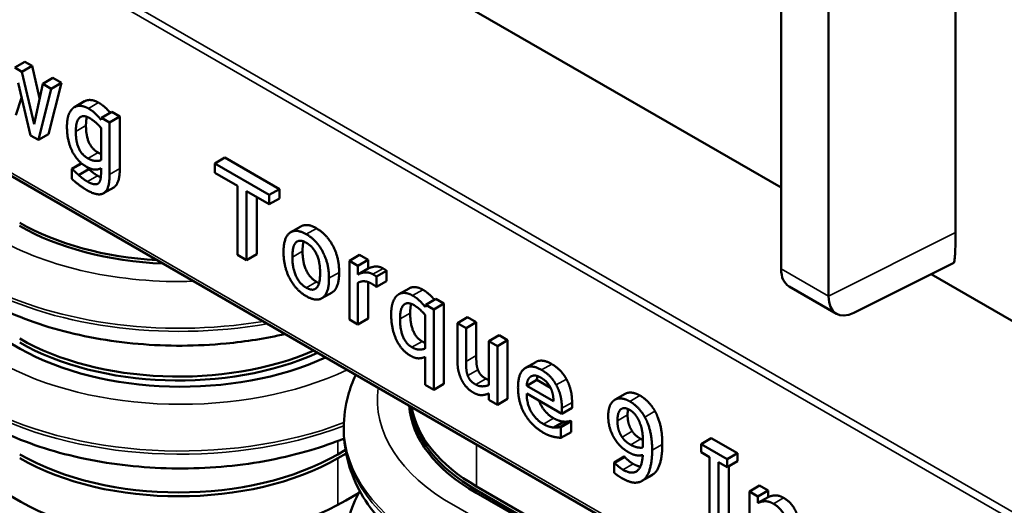
# Model space of a CAD drawing. Units: inches. Extents: x 0.5 to 21.5, y 0.2 to 16.7.
# Drawn here: x 10.3 to 11.1, y 13.7 to 14.1 of the extents above; entities that cross this region are included whole.
import ezdxf

# ---------------------------------------------------------------- set-up
doc = ezdxf.new("R2010")
doc.units = ezdxf.units.IN
doc.header["$MEASUREMENT"] = 0
doc.layers.add('Visible (ANSI)', color=7, linetype='Continuous', lineweight=50)
doc.layers.add('Visible Narrow (ANSI)', color=7, linetype='Continuous', lineweight=35)

msp = doc.modelspace()

# ---------------------------------------------------------------- linework, layer by layer
at = {"layer": 'Visible (ANSI)'}
for p, q in [((9.4323, 14.44212), (11.73334, 13.11361)), ((10.2469, 14.34817), (10.94555, 13.94481)), ((11.09713, 14.17437), (11.09713, 13.90561)), ((10.94555, 14.14281), (10.94555, 13.87405)), ((10.9868, 13.85023), (10.9868, 14.119)), ((10.28403, 13.80467), (9.84209, 14.05683)), ((10.28831, 14.05419), (10.27947, 14.04909)), ((10.28831, 14.05419), (10.29447, 14.05064)), ((10.28563, 14.04553), (10.27947, 14.04909)), ((10.29447, 14.05064), (10.28563, 14.04553)), ((10.29637, 13.9998), (10.28563, 14.04553)), ((10.29447, 14.05064), (10.30109, 14.02244)), ((10.28233, 14.03575), (10.29312, 13.99015)), ((10.30373, 14.03509), (10.29637, 13.9998)), ((10.31256, 14.04019), (10.30373, 14.03509)), ((10.31122, 14.03076), (10.30373, 14.03509)), ((10.32006, 14.03586), (10.30884, 13.99128)), ((10.32006, 14.03586), (10.31122, 14.03076)), ((10.31256, 14.04019), (10.32006, 14.03586)), ((10.3, 13.98618), (10.31122, 14.03076)), ((10.28537, 14.02293), (10.28043, 14.00768)), ((10.34013, 14.01983), (10.33129, 14.01472)), ((10.36371, 14.01066), (10.35487, 14.00556)), ((10.36371, 14.01066), (10.37073, 14.00661)), ((10.35487, 14.00556), (10.35444, 14.00366)), ((10.36189, 14.00151), (10.35487, 14.00556)), ((10.37073, 14.00661), (10.36189, 14.00151)), ((10.36189, 13.95629), (10.36189, 14.00151)), ((10.37073, 14.00661), (10.37073, 13.96139)), ((10.30884, 13.99128), (10.3, 13.98618)), ((10.35444, 13.99665), (10.35444, 13.96859)), ((10.29312, 13.99015), (10.3, 13.98618)), ((10.33735, 13.966), (10.32908, 13.96123)), ((10.33766, 13.96574), (10.32946, 13.96101)), ((10.46212, 13.97082), (10.45328, 13.96572)), ((10.45328, 13.96572), (10.45328, 13.95767)), ((10.50065, 13.93837), (10.45328, 13.96572)), ((10.46212, 13.97082), (10.50949, 13.94347)), ((10.32908, 13.96123), (10.32908, 13.95229)), ((10.32946, 13.96101), (10.32908, 13.96123)), ((10.34384, 13.96082), (10.335, 13.95571)), ((10.35444, 13.96153), (10.35444, 13.95706)), ((10.45328, 13.95767), (10.47305, 13.94626)), ((10.36549, 13.94493), (10.35665, 13.93983)), ((10.47305, 13.94626), (10.47305, 13.88627)), ((10.48088, 13.94173), (10.50065, 13.93032)), ((10.48088, 13.88174), (10.48088, 13.94173)), ((10.50949, 13.94347), (10.50065, 13.93837)), ((10.50949, 13.94347), (10.50949, 13.93542)), ((10.48972, 13.93663), (10.48972, 13.88685)), ((10.50065, 13.93032), (10.50065, 13.93837)), ((10.50949, 13.93542), (10.50065, 13.93032)), ((10.28477, 13.67158), (9.8428, 13.92371)), ((10.52816, 13.91105), (10.51932, 13.90595)), ((10.47305, 13.88627), (10.48088, 13.88174)), ((10.48972, 13.88685), (10.48088, 13.88174)), ((10.57916, 13.88627), (10.57032, 13.88116)), ((10.57032, 13.88116), (10.57032, 13.83011)), ((10.57777, 13.87686), (10.57032, 13.88116)), ((10.58661, 13.88197), (10.57777, 13.87686)), ((10.57916, 13.88627), (10.58661, 13.88197)), ((10.58661, 13.88197), (10.58661, 13.87436)), ((10.57777, 13.86925), (10.57777, 13.87686)), ((10.58661, 13.87436), (10.57777, 13.86925)), ((10.60261, 13.87246), (10.59377, 13.86735)), ((10.60261, 13.87246), (10.60261, 13.86352)), ((11.09559, 13.87934), (11.00883, 13.8358)), ((10.59377, 13.85842), (10.59377, 13.86735)), ((10.60261, 13.86352), (10.59377, 13.85842)), ((11.07598, 13.8695), (11.80527, 13.44845)), ((10.57777, 13.82581), (10.57777, 13.86203)), ((10.58661, 13.86262), (10.58661, 13.83091)), ((10.59339, 13.85864), (10.59377, 13.85842)), ((10.62212, 13.85713), (10.61328, 13.85203)), ((10.95245, 13.85879), (10.9937, 13.83498)), ((10.55521, 13.85363), (10.54637, 13.84853)), ((10.64554, 13.84795), (10.6367, 13.84284)), ((10.64554, 13.84795), (10.65251, 13.84392)), ((10.6367, 13.84284), (10.63622, 13.84091)), ((10.64367, 13.83882), (10.6367, 13.84284)), ((10.65251, 13.84392), (10.64367, 13.83882)), ((10.64367, 13.76896), (10.64367, 13.83882)), ((10.65251, 13.84392), (10.65251, 13.77406)), ((10.57032, 13.83011), (10.57777, 13.82581)), ((10.58661, 13.83091), (10.57777, 13.82581)), ((10.63622, 13.83397), (10.63622, 13.80485)), ((10.67309, 13.83204), (10.66425, 13.82694)), ((10.67309, 13.83204), (10.68054, 13.82774)), ((10.66425, 13.82694), (10.66425, 13.7938)), ((10.6717, 13.82263), (10.66425, 13.82694)), ((10.68054, 13.82774), (10.6717, 13.82263)), ((10.6717, 13.79352), (10.6717, 13.82263)), ((10.68054, 13.82774), (10.68054, 13.79862)), ((10.70036, 13.8163), (10.69152, 13.81119)), ((10.7078, 13.812), (10.69897, 13.80689)), ((10.70036, 13.8163), (10.7078, 13.812)), ((10.7078, 13.812), (10.7078, 13.76094)), ((10.69152, 13.81119), (10.69152, 13.77304)), ((10.69897, 13.80689), (10.69152, 13.81119)), ((10.69897, 13.75583), (10.69897, 13.80689)), ((10.63622, 13.79763), (10.63622, 13.77326)), ((10.73219, 13.79303), (10.72335, 13.78793)), ((10.73321, 13.77748), (10.72437, 13.77238)), ((10.73321, 13.77748), (10.74522, 13.77054)), ((10.63622, 13.77326), (10.64367, 13.76896)), ((10.65251, 13.77406), (10.64367, 13.76896)), ((10.74772, 13.75889), (10.72437, 13.77238)), ((10.69152, 13.76576), (10.69152, 13.76013)), ((10.7078, 13.76094), (10.69897, 13.75583)), ((10.72437, 13.76581), (10.75498, 13.74814)), ((10.81003, 13.76544), (10.80119, 13.76034)), ((10.6235, 13.74613), (10.6235, 13.75438)), ((10.69152, 13.76013), (10.69897, 13.75583)), ((10.76382, 13.75325), (10.75498, 13.74814)), ((10.75498, 13.74814), (10.75498, 13.75283)), ((10.76382, 13.75793), (10.76382, 13.75325)), ((10.56552, 13.73309), (10.56551, 13.73582)), ((10.75689, 13.7412), (10.74805, 13.73609)), ((10.76258, 13.74183), (10.75374, 13.73673)), ((10.75417, 13.73648), (10.75374, 13.73673)), ((10.76301, 13.74158), (10.75417, 13.73648)), ((10.75417, 13.72711), (10.75417, 13.73648)), ((10.76258, 13.74183), (10.76301, 13.74158)), ((10.76301, 13.74158), (10.76301, 13.73221)), ((10.76301, 13.73221), (10.75417, 13.72711)), ((10.88472, 13.72683), (10.87589, 13.72173)), ((10.88472, 13.72683), (10.90755, 13.71366)), ((10.87589, 13.72173), (10.87589, 13.71478)), ((10.89871, 13.70855), (10.87589, 13.72173)), ((10.56023, 13.71276), (10.56692, 13.71662)), ((10.56747, 13.71353), (10.56023, 13.70936)), ((10.80918, 13.71079), (10.80034, 13.70569)), ((10.80956, 13.71057), (10.80072, 13.70546)), ((10.80918, 13.71079), (10.80956, 13.71057)), ((10.87589, 13.71478), (10.88338, 13.71045)), ((10.88338, 13.71045), (10.88338, 13.65631)), ((10.90755, 13.71366), (10.89871, 13.70855)), ((10.90755, 13.71366), (10.90755, 13.70671)), ((10.80034, 13.70569), (10.80034, 13.69692)), ((10.80072, 13.70546), (10.80034, 13.70569)), ((10.89121, 13.70593), (10.89871, 13.70161)), ((10.89121, 13.65179), (10.89121, 13.70593)), ((10.89871, 13.70161), (10.89871, 13.70855)), ((10.90755, 13.70671), (10.89871, 13.70161)), ((10.90005, 13.70238), (10.90005, 13.65689)), ((10.83335, 13.69472), (10.82451, 13.68962)), ((10.68077, 13.68495), (11.12271, 13.42979)), ((10.92679, 13.68556), (10.91796, 13.68046)), ((10.92679, 13.68556), (10.93424, 13.68126)), ((10.57809, 13.67887), (10.56714, 13.67255)), ((11.12244, 13.42707), (10.6805, 13.67923)), ((11.04462, 13.47147), (10.68077, 13.68154)), ((10.91796, 13.68046), (10.91796, 13.6294)), ((10.9254, 13.67616), (10.91796, 13.68046)), ((10.93424, 13.68126), (10.9254, 13.67616)), ((10.9254, 13.67048), (10.9254, 13.67616)), ((10.93424, 13.67558), (10.9254, 13.67048)), ((10.93424, 13.68126), (10.93424, 13.67558))]:
    msp.add_line(p, q, dxfattribs=at)
for centre, major_axis, ratio, start_param, end_param in [((10.42467, 13.99295), (-0.19966, -0.00101), 0.573952, 0.782481, 1.485262), ((10.42199, 13.99397), (0.1955, 0), 0.57735, 3.926991, 4.615598), ((10.96912, 13.88766), (-0.01667, -0.02887), 0.57735, 5.497787, 6.283185), ((11.01037, 13.86384), (-0.01667, -0.02887), 0.57735, 5.497787, 7.00332), ((10.42199, 13.89327), (0.1955, 0), 0.57735, 3.926991, 5.356042), ((10.42199, 13.88987), (-0.1955, 0), 0.57735, 0.785398, 2.235947), ((10.42521, 13.88618), (-0.19966, -0.00101), 0.573952, 0.782481, 2.240957), ((10.82169, 13.76074), (-0.19966, -0.00101), 0.573952, 0.04018, 0.782481), ((10.819, 13.76136), (-0.1955, 0), 0.57735, 0.063903, 0.785398), ((10.819, 13.76476), (-0.1955, 0), 0.57735, 0.096791, 0.785398), ((10.42199, 13.79257), (0.1955, 0), 0.57735, 3.926991, 5.497787), ((10.42199, 13.78917), (-0.1955, 0), 0.57735, 0.785398, 2.356194), ((10.42595, 13.7531), (-0.19966, -0.00101), 0.573952, 0.782556, 2.353352)]:
    msp.add_ellipse(centre, major_axis=major_axis, ratio=ratio, start_param=start_param, end_param=end_param, dxfattribs=at)
for points, degree, knots in [([(10.34013, 14.01983), (10.34236, 14.02111), (10.34866, 14.02078), (10.35229, 14.01868)], 2, [0.152174, 0.152174, 0.152174, 1, 2, 2, 2]), ([(10.35229, 14.01868), (10.35573, 14.0167), (10.36029, 14.01236), (10.36236, 14.00988)], 2, [0, 0, 0, 1, 1.818588, 1.818588, 1.818588]), ([(10.37073, 13.96139), (10.37073, 13.94838), (10.36566, 13.94503), (10.36549, 13.94493)], 2, [0, 0, 0, 1, 1.034325, 1.034325, 1.034325]), ([(11.09713, 13.90561), (11.09713, 13.89944), (11.097, 13.89235), (11.09654, 13.88498), (11.09636, 13.88265), (11.09603, 13.88058), (11.09593, 13.88003), (11.09576, 13.87956), (11.0957, 13.87945), (11.09562, 13.87936), (11.0956, 13.87935), (11.09559, 13.87934)], 3, [0, 0, 0, 0, 0.0690473, 0.0690473, 0.09001545, 0.09001545, 0.09623959, 0.09623959, 0.09829127, 0.09829127, 0.09882129, 0.09882129, 0.09882129, 0.09882129]), ([(10.5614, 13.87099), (10.5614, 13.85809), (10.55563, 13.85387), (10.55521, 13.85363)], 2, [0, 0, 0, 1, 1.073892, 1.073892, 1.073892]), ([(10.62212, 13.85713), (10.62427, 13.85837), (10.6304, 13.85812), (10.63408, 13.856)], 2, [0.191489, 0.191489, 0.191489, 1, 2, 2, 2]), ([(10.63408, 13.856), (10.63747, 13.85404), (10.642, 13.84976), (10.64415, 13.84715)], 2, [0, 0, 0, 1, 1.826199, 1.826199, 1.826199]), ([(10.24957, 13.84869), (10.2687, 13.83777), (10.29031, 13.82891), (10.33666, 13.81553), (10.36141, 13.81104), (10.412, 13.80665), (10.43783, 13.80677), (10.48054, 13.81086), (10.49772, 13.81362), (10.51428, 13.81744)], 3, [1.570814, 1.570814, 1.570814, 1.570814, 1.885765, 1.885765, 2.200716, 2.200716, 2.515667, 2.515667, 2.732966, 2.732966, 2.732966, 2.732966]), ([(10.57576, 13.78194), (10.57309, 13.77614), (10.57089, 13.77016), (10.56673, 13.75483), (10.56546, 13.74532), (10.56551, 13.73582)], 3, [0.5262562, 0.5262562, 0.5262562, 0.5262562, 0.6307273, 0.6307273, 0.7883904, 0.7883904, 0.7883904, 0.7883904]), ([(10.81003, 13.76544), (10.81234, 13.76678), (10.81916, 13.76607), (10.82279, 13.76397)], 2, [0.083333, 0.083333, 0.083333, 1, 2, 2, 2]), ([(10.73502, 13.75966), (10.73586, 13.75728), (10.74094, 13.74815), (10.74782, 13.74418)], 2, [0.684801, 0.684801, 0.684801, 1, 2, 2, 2]), ([(10.25011, 13.74192), (10.26924, 13.73101), (10.29085, 13.72214), (10.3372, 13.70876), (10.36195, 13.70427), (10.41254, 13.69989), (10.43837, 13.7), (10.48892, 13.70484), (10.51364, 13.70955), (10.54675, 13.71943), (10.55644, 13.72281), (10.56576, 13.72658)], 3, [1.570814, 1.570814, 1.570814, 1.570814, 1.885765, 1.885765, 2.200716, 2.200716, 2.515667, 2.515667, 2.830618, 2.830618, 2.96659, 2.96659, 2.96659, 2.96659]), ([(10.56552, 13.73309), (10.56557, 13.72365), (10.56692, 13.71422), (10.57204, 13.69597), (10.5758, 13.68714), (10.58535, 13.6704), (10.59113, 13.66249), (10.60438, 13.64764), (10.61185, 13.64071), (10.62822, 13.62785), (10.63712, 13.62192), (10.64662, 13.6165)], 3, [0.7883904, 0.7883904, 0.7883904, 0.7883904, 0.9448716, 0.9448716, 1.1013528, 1.1013528, 1.257834, 1.257834, 1.4143151, 1.4143151, 1.5707963, 1.5707963, 1.5707963, 1.5707963]), ([(10.57926, 13.68113), (10.57521, 13.6735), (10.57201, 13.66551), (10.56727, 13.64806), (10.566, 13.63856), (10.56605, 13.62905)], 3, [0.4900708, 0.4900708, 0.4900708, 0.4900708, 0.6307273, 0.6307273, 0.7883904, 0.7883904, 0.7883904, 0.7883904])]:
    msp.add_open_spline(points, degree=degree, knots=knots, dxfattribs=at)
for points in [[(10.33051, 14.01421), (10.32794, 14.01223), (10.32483, 14.00421), (10.32483, 13.99787)], [(10.34345, 14.01358), (10.33983, 14.01568), (10.333, 14.01603), (10.33051, 14.01421)], [(10.35444, 14.00366), (10.35191, 14.00683), (10.34689, 14.0116), (10.34345, 14.01358)], [(10.33252, 13.99359), (10.33252, 14.00258), (10.33901, 14.00843), (10.34465, 14.00517)], [(10.34222, 14.00633), (10.34136, 14.00331), (10.34136, 13.9987)], [(10.34465, 14.00517), (10.34699, 14.00382), (10.35167, 13.9998), (10.35444, 13.99665)], [(10.32483, 13.99787), (10.32483, 13.98568), (10.33376, 13.96757), (10.34131, 13.96321)], [(10.34298, 13.97019), (10.33744, 13.97338), (10.33252, 13.9851), (10.33252, 13.99359)], [(10.34136, 13.9987), (10.34136, 13.9902), (10.34628, 13.97849), (10.35182, 13.97529)], [(10.35182, 13.97529), (10.35311, 13.97454), (10.35444, 13.97404)], [(10.35444, 13.96859), (10.352, 13.96762), (10.34589, 13.9685), (10.34298, 13.97019)], [(10.335, 13.95571), (10.33314, 13.95728), (10.33023, 13.96018), (10.32946, 13.96101)], [(10.34094, 13.96343), (10.34224, 13.96217), (10.34384, 13.96082)], [(10.34131, 13.96321), (10.34565, 13.9607), (10.35143, 13.96023), (10.35444, 13.96153)], [(10.34384, 13.96082), (10.34589, 13.95902), (10.34938, 13.95629), (10.35143, 13.95511)], [(10.35444, 13.95706), (10.35444, 13.95392), (10.35343, 13.94959), (10.35215, 13.94846)], [(10.32908, 13.95229), (10.33199, 13.94962), (10.33878, 13.94449), (10.34202, 13.94262)], [(10.3426, 13.95001), (10.34054, 13.95119), (10.33706, 13.95392), (10.335, 13.95571)], [(10.34202, 13.94262), (10.3521, 13.9368), (10.36189, 13.94328), (10.36189, 13.95629)], [(10.35215, 13.94846), (10.35081, 13.94736), (10.34603, 13.94802), (10.3426, 13.95001)], [(10.35143, 13.95511), (10.35295, 13.95423), (10.35426, 13.95368)], [(10.53284, 13.90424), (10.52396, 13.90937), (10.51307, 13.90148), (10.51307, 13.88869)], [(10.52816, 13.91105), (10.53344, 13.9141), (10.54168, 13.90934)], [(10.54168, 13.90934), (10.55065, 13.90416), (10.5614, 13.88384), (10.5614, 13.87099)], [(10.52076, 13.88425), (10.52076, 13.89418), (10.52706, 13.90019), (10.53284, 13.89685)], [(10.5305, 13.89799), (10.5296, 13.89466), (10.5296, 13.88936)], [(10.55256, 13.86589), (10.55256, 13.87874), (10.54182, 13.89906), (10.53284, 13.90424)], [(10.51307, 13.88869), (10.51307, 13.87623), (10.52362, 13.85564), (10.53284, 13.85031)], [(10.5296, 13.88936), (10.5296, 13.87971), (10.5359, 13.86614), (10.54168, 13.86281)], [(10.53284, 13.89685), (10.53862, 13.89352), (10.54487, 13.88026), (10.54487, 13.87033)], [(10.53284, 13.8577), (10.52706, 13.86104), (10.52076, 13.8746), (10.52076, 13.88425)], [(10.58661, 13.87436), (10.59067, 13.87621), (10.59673, 13.87612), (10.5996, 13.87447)], [(10.5996, 13.87447), (10.60075, 13.87381), (10.60189, 13.87303), (10.60261, 13.87246)], [(10.54487, 13.87033), (10.54487, 13.86052), (10.53857, 13.85439), (10.53284, 13.8577)], [(10.53284, 13.85031), (10.54182, 13.84513), (10.55256, 13.85299), (10.55256, 13.86589)], [(10.59076, 13.86937), (10.5879, 13.87102), (10.58183, 13.8711), (10.57777, 13.86925)], [(10.57777, 13.86203), (10.58045, 13.86347), (10.58637, 13.86308), (10.58938, 13.86134)], [(10.59377, 13.86735), (10.59305, 13.86793), (10.59191, 13.8687), (10.59076, 13.86937)], [(10.54168, 13.86281), (10.54287, 13.86212), (10.54395, 13.8617)], [(10.58938, 13.86134), (10.59067, 13.8606), (10.59253, 13.85941), (10.59339, 13.85864)], [(10.6123, 13.85136), (10.60972, 13.84943), (10.60661, 13.84113), (10.60661, 13.83452)], [(10.62524, 13.85089), (10.62156, 13.85302), (10.61478, 13.85329), (10.6123, 13.85136)], [(10.63622, 13.84091), (10.63359, 13.84425), (10.62863, 13.84894), (10.62524, 13.85089)], [(10.6143, 13.83052), (10.6143, 13.83967), (10.62061, 13.84585), (10.62648, 13.84246)], [(10.62403, 13.84363), (10.62314, 13.84048), (10.62314, 13.83562)], [(10.62648, 13.84246), (10.62901, 13.841), (10.6334, 13.83719), (10.63622, 13.83397)], [(10.60661, 13.83452), (10.60661, 13.82211), (10.61554, 13.80301), (10.62304, 13.79868)], [(10.62471, 13.80587), (10.61936, 13.80896), (10.6143, 13.82153), (10.6143, 13.83052)], [(10.62314, 13.83562), (10.62314, 13.82664), (10.6282, 13.81406), (10.63355, 13.81098)], [(10.63622, 13.80485), (10.63374, 13.80375), (10.62782, 13.80408), (10.62471, 13.80587)], [(10.63355, 13.81098), (10.6349, 13.8102), (10.63622, 13.80973)], [(10.62304, 13.79868), (10.62681, 13.7965), (10.63297, 13.79609), (10.63622, 13.79763)], [(10.68054, 13.79862), (10.68054, 13.79454), (10.68106, 13.78889), (10.68197, 13.78638)], [(10.66425, 13.7938), (10.66425, 13.78861), (10.66635, 13.78018), (10.66826, 13.7767)], [(10.67313, 13.78128), (10.67223, 13.78379), (10.6717, 13.78944), (10.6717, 13.79352)], [(10.68197, 13.78638), (10.68288, 13.78388), (10.68598, 13.78026), (10.6889, 13.77858)], [(10.73726, 13.78622), (10.72814, 13.79148), (10.71683, 13.78324), (10.71683, 13.77078)], [(10.73219, 13.79303), (10.73767, 13.79619), (10.7461, 13.79132)], [(10.75006, 13.77315), (10.74772, 13.77742), (10.74137, 13.78384), (10.73726, 13.78622)], [(10.7461, 13.79132), (10.75021, 13.78895), (10.75656, 13.78252), (10.7589, 13.77825)], [(10.68006, 13.77348), (10.67714, 13.77516), (10.67404, 13.77877), (10.67313, 13.78128)], [(10.6889, 13.77858), (10.69017, 13.77785), (10.69152, 13.77746)], [(10.72437, 13.77238), (10.72461, 13.77549), (10.72633, 13.77941), (10.728, 13.78048)], [(10.728, 13.78048), (10.72972, 13.78147), (10.73387, 13.78112), (10.73683, 13.77941)], [(10.73373, 13.78086), (10.73335, 13.77939), (10.73321, 13.77748)], [(10.73683, 13.77941), (10.73984, 13.77767), (10.7439, 13.77329), (10.74519, 13.77061)], [(10.7589, 13.77825), (10.76129, 13.77395), (10.76382, 13.76405), (10.76382, 13.75793)], [(10.66826, 13.7767), (10.67012, 13.77326), (10.67523, 13.7681), (10.6781, 13.76645)], [(10.69152, 13.77304), (10.68894, 13.77193), (10.68278, 13.77191), (10.68006, 13.77348)], [(10.71683, 13.77078), (10.71683, 13.75809), (10.72848, 13.73764), (10.73908, 13.73152)], [(10.74519, 13.77061), (10.74638, 13.76821), (10.74762, 13.76242), (10.74772, 13.75889)], [(10.75498, 13.75283), (10.75498, 13.75895), (10.75245, 13.76885), (10.75006, 13.77315)], [(10.6781, 13.76645), (10.68192, 13.76424), (10.68808, 13.76427), (10.69152, 13.76576)], [(10.73898, 13.73907), (10.73211, 13.74304), (10.72437, 13.75694), (10.72437, 13.76581)], [(10.81395, 13.75887), (10.81032, 13.76096), (10.80321, 13.76171), (10.80077, 13.76008)], [(10.82279, 13.76397), (10.82685, 13.76163), (10.83344, 13.75468), (10.83587, 13.7503)], [(10.80077, 13.76008), (10.79819, 13.75843), (10.79523, 13.75142), (10.79523, 13.74618)], [(10.80326, 13.74194), (10.80326, 13.74955), (10.80903, 13.75426), (10.8139, 13.75145)], [(10.81253, 13.75216), (10.81209, 13.75), (10.81209, 13.74704)], [(10.82704, 13.74519), (10.8246, 13.74958), (10.81801, 13.75652), (10.81395, 13.75887)], [(10.74782, 13.74418), (10.75026, 13.74277), (10.75498, 13.74131), (10.75689, 13.7412)], [(10.79523, 13.74618), (10.79523, 13.74017), (10.79848, 13.72975), (10.80163, 13.72512)], [(10.81209, 13.74704), (10.81209, 13.74274), (10.814, 13.73607), (10.81611, 13.73287)], [(10.8139, 13.75145), (10.81601, 13.75024), (10.81959, 13.74652), (10.82131, 13.74332)], [(10.82131, 13.74332), (10.82326, 13.73982), (10.82546, 13.72984), (10.82546, 13.72294)], [(10.83343, 13.7163), (10.83343, 13.72562), (10.83009, 13.73968), (10.82704, 13.74519)], [(10.83587, 13.7503), (10.83893, 13.74478), (10.84227, 13.73072), (10.84227, 13.7214)], [(10.74805, 13.73609), (10.74614, 13.7362), (10.74142, 13.73767), (10.73898, 13.73907)], [(10.75374, 13.73673), (10.75283, 13.73637), (10.75006, 13.73604), (10.74805, 13.73609)], [(10.75689, 13.7412), (10.7589, 13.74114), (10.76167, 13.74147), (10.76258, 13.74183)], [(10.80727, 13.72777), (10.80517, 13.73097), (10.80326, 13.73764), (10.80326, 13.74194)], [(10.73908, 13.73152), (10.74175, 13.72997), (10.74529, 13.72865), (10.74743, 13.72813)], [(10.74743, 13.72813), (10.74896, 13.72774), (10.75288, 13.72724), (10.75417, 13.72711)], [(10.81476, 13.72107), (10.81257, 13.72234), (10.80879, 13.72545), (10.80727, 13.72777)], [(10.81611, 13.73287), (10.81763, 13.73056), (10.82141, 13.72744), (10.8236, 13.72617)], [(10.8236, 13.72617), (10.82449, 13.72566), (10.82543, 13.72524)], [(10.80163, 13.72512), (10.80435, 13.72118), (10.80975, 13.71641), (10.813, 13.71454)], [(10.82532, 13.71873), (10.82312, 13.71828), (10.81729, 13.71961), (10.81476, 13.72107)], [(10.82546, 13.72294), (10.82546, 13.72157), (10.82536, 13.71936), (10.82532, 13.71873)], [(10.84227, 13.7214), (10.84227, 13.71297), (10.83898, 13.69976), (10.83578, 13.69659)], [(10.82527, 13.71219), (10.82465, 13.70163), (10.81581, 13.69493), (10.80808, 13.6994)], [(10.80956, 13.71057), (10.81057, 13.70933), (10.81477, 13.70574), (10.81692, 13.7045)], [(10.813, 13.71454), (10.81639, 13.71258), (10.82212, 13.71153), (10.82527, 13.71219)], [(10.82694, 13.69149), (10.83014, 13.69466), (10.83343, 13.70786), (10.83343, 13.7163)], [(10.80808, 13.6994), (10.80593, 13.70064), (10.80173, 13.70422), (10.80072, 13.70546)], [(10.81692, 13.7045), (10.82036, 13.70252), (10.82314, 13.70208)], [(10.80034, 13.69692), (10.80187, 13.69548), (10.80545, 13.69303), (10.80703, 13.69212)], [(10.80703, 13.69212), (10.814, 13.6881), (10.82355, 13.68815), (10.82694, 13.69149)], [(10.83578, 13.69659), (10.83464, 13.69547), (10.83335, 13.69472)], [(10.93424, 13.67558), (10.93759, 13.67713), (10.94403, 13.67704), (10.94766, 13.67495)], [(10.94766, 13.67495), (10.95416, 13.6712), (10.96151, 13.65703), (10.96151, 13.6476)], [(10.93882, 13.66985), (10.93519, 13.67194), (10.92875, 13.67202), (10.9254, 13.67048)], [(10.95267, 13.6425), (10.95267, 13.65192), (10.94532, 13.6661), (10.93882, 13.66985)]]:
    msp.add_open_spline(points, degree=2, dxfattribs=at)
at = {"layer": 'Visible Narrow (ANSI)'}
for p, q in [((11.73334, 13.32386), (9.4323, 14.65237)), ((9.43057, 14.64656), (11.73161, 13.31805)), ((11.73161, 13.11743), (9.43057, 14.44594)), ((10.35229, 14.01868), (10.34345, 14.01358)), ((10.34136, 13.9987), (10.33252, 13.99359)), ((10.35182, 13.97529), (10.34298, 13.97019)), ((10.37073, 13.96139), (10.36189, 13.95629)), ((10.35143, 13.95511), (10.3426, 13.95001)), ((10.54168, 13.90934), (10.53284, 13.90424)), ((10.9868, 13.85023), (11.09713, 13.90561)), ((10.5296, 13.88936), (10.52076, 13.88425)), ((10.5996, 13.87447), (10.59076, 13.86937)), ((10.9868, 13.85023), (10.94555, 13.87405)), ((10.5614, 13.87099), (10.55256, 13.86589)), ((10.54168, 13.86281), (10.53284, 13.8577)), ((10.63408, 13.856), (10.62524, 13.85089)), ((10.62314, 13.83562), (10.6143, 13.83052)), ((10.63355, 13.81098), (10.62471, 13.80587)), ((10.68054, 13.79862), (10.6717, 13.79352)), ((10.68197, 13.78638), (10.67313, 13.78128)), ((10.7461, 13.79132), (10.73726, 13.78622)), ((10.6889, 13.77858), (10.68006, 13.77348)), ((10.7589, 13.77825), (10.75006, 13.77315)), ((10.82279, 13.76397), (10.81395, 13.75887)), ((10.76382, 13.75793), (10.75498, 13.75283)), ((10.74782, 13.74418), (10.73898, 13.73907)), ((10.81209, 13.74704), (10.80326, 13.74194)), ((10.83587, 13.7503), (10.82704, 13.74519)), ((10.81611, 13.73287), (10.80727, 13.72777)), ((10.8236, 13.72617), (10.81476, 13.72107)), ((10.56023, 13.71276), (10.56023, 13.7244)), ((10.68077, 13.68495), (10.68077, 13.72132)), ((10.84227, 13.7214), (10.83343, 13.7163)), ((10.56023, 13.66874), (10.56023, 13.70936)), ((10.81692, 13.7045), (10.80808, 13.6994)), ((10.83578, 13.69659), (10.82694, 13.69149)), ((10.68077, 13.67908), (10.68077, 13.68154)), ((10.94766, 13.67495), (10.93882, 13.66985)), ((11.10285, 13.41627), (10.66094, 13.66844))]:
    msp.add_line(p, q, dxfattribs=at)
for centre, major_axis, start_param, end_param in [((10.42421, 13.99319), (-0.2267, -0.00115), 0.782425, 1.615232), ((10.42433, 13.9693), (0.25587, 0.0013), 3.924015, 4.990277), ((10.42434, 13.96657), (-0.25587, -0.0013), 0.782423, 1.863459), ((10.42475, 13.88642), (-0.2267, -0.00115), 0.782425, 2.253886), ((10.82127, 13.761), (-0.22672, -0.00115), 6.199934, 7.065591), ((10.42487, 13.86253), (0.25587, 0.0013), 3.924015, 5.291771), ((10.42488, 13.8598), (-0.25587, -0.0013), 0.782423, 2.149786), ((10.8214, 13.73711), (-0.25589, -0.0013), 0, 0.782406), ((10.82141, 13.73438), (-0.25589, -0.0013), 0, 0.782406)]:
    msp.add_ellipse(centre, major_axis=major_axis, ratio=0.573952, start_param=start_param, end_param=end_param, dxfattribs=at)

doc.saveas('drawing.dxf')
